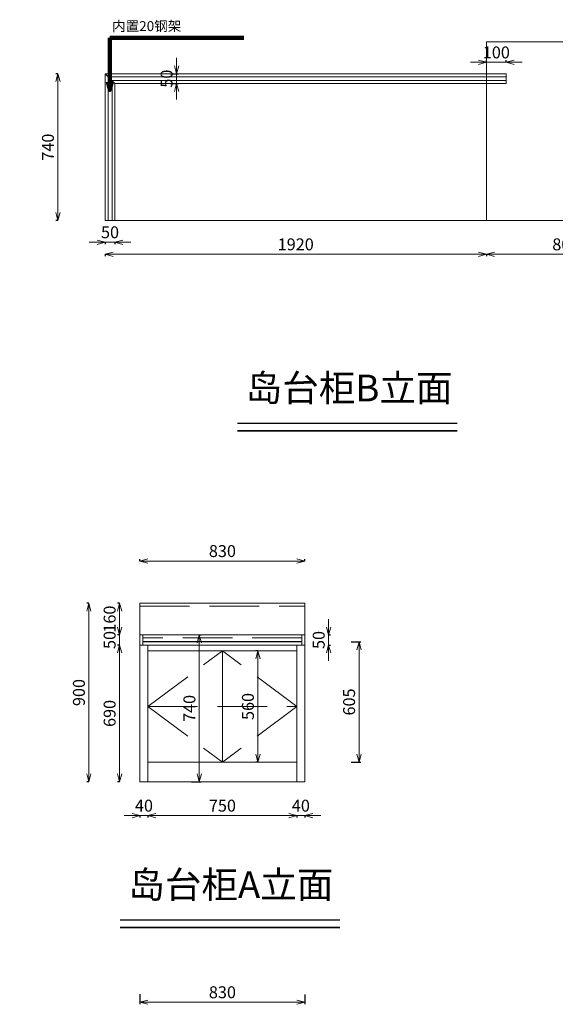
# Model space of a CAD drawing. Extents: x 754634 to 764915, y -72859 to -67602.
# Drawn here: x 759471 to 762167, y -72859 to -67898 of the extents above; entities that cross this region are included whole.
import ezdxf

# ---------------------------------------------------------------- set-up
doc = ezdxf.new("R2010")
doc.units = 0
doc.header["$LTSCALE"] = 1000
doc.linetypes.add('DASH', pattern=[0.35, 0.25, -0.1])
doc.layers.get('0').update_dxf_attribs({"color": 255})
doc.layers.add('_TCH_MASK', color=7, linetype='Continuous', lineweight=5)
doc.layers.add('FF-Furniture', color=3, linetype='Continuous', lineweight=0)
doc.styles.add('AUDIT_D_071121225343-4', font='txt')
doc.styles.add('DIM_FONT', font='TXT.shx', dxfattribs={"width": 0.8})
doc.styles.get("Standard").update_dxf_attribs({"font": 'gbenor.shx', "bigfont": 'gbcbig.shx'})
doc.dimstyles.get("Standard").update_dxf_attribs({"dimscale": 100, "dimtxt": 1.5, "dimasz": 0.1, "dimexe": 2.5, "dimexo": 3, "dimgap": 0.5, "dimtad": 1, "dimdec": 0, "dimzin": 0, "dimdsep": 46, "dimtxsty": 'Standard', "dimblk": 'DOT', "dimcen": 0.09, "dimse1": 1, "dimse2": 1, "dimadec": 0, "dimazin": 0, "dimtfac": 1, "dimtdec": 0, "dimtix": 1, "dimtmove": 2, "dimatfit": 3, "dimldrblk": 'CLOSEDBLANK', "dimfxl": 0.3, "dimfxlon": 1, "dimtolj": 1, "dimtzin": 0, "dimarcsym": 0})

# ---------------------------------------------------------------- blocks, each defined once
blk = doc.blocks.new('_Open30')
at = {"color": 0, "linetype": 'ByBlock', "lineweight": -2}
for p, q in [((-1, 0.27), (0, 0)), ((0, 0), (-1, -0.27)), ((0, 0), (-1, 0))]:
    blk.add_line(p, q, dxfattribs=at)
blk = doc.blocks.new('*D16')
at = {"layer": '_TCH_MASK', "transparency": 16777216}
for p, q in [((760260.5, -68130.5), (760260.5, -68090.5)), ((760260.5, -68220.5), (760260.5, -68170.5)), ((760260.5, -68260.5), (760260.5, -68300.5))]:
    blk.add_line(p, q, dxfattribs=at)
at = {"layer": '_TCH_MASK', "color": 0, "lineweight": -2, "transparency": 16777216}
for p, q in [((760230.6, -68170.5), (760270.5, -68170.5)), ((760230.6, -68220.5), (760270.5, -68220.5))]:
    blk.add_line(p, q, dxfattribs=at)
at = {"layer": 'Defpoints', "color": 0, "transparency": 16777216}
for p in [(759950.6, -68170.5), (760260.5, -68170.5), (759950.6, -68220.5)]:
    blk.add_point(p, dxfattribs=at)
at = {"layer": '_TCH_MASK', "transparency": 16777216, "xscale": 40, "yscale": 40, "zscale": 40}
for p, rotation in [((760260.5, -68170.5), 270), ((760260.5, -68220.5), 90)]:
    blk.add_blockref('_Open30', p, dxfattribs=dict(at, rotation=rotation))
at = {"layer": '_TCH_MASK', "color": 7, "transparency": 16777216, "insert": (760210.5, -68195.5), "char_height": 60, "attachment_point": 5, "rotation": 90, "style": 'DIM_FONT'}
blk.add_mtext('\\A1;50', dxfattribs=at)
blk = doc.blocks.new('*D21')
at = {"layer": '_TCH_MASK', "color": 0, "lineweight": -2, "transparency": 16777216}
for p, q in [((759973.6, -70838.2), (759963.6, -70838.2)), ((759973.6, -70998.2), (759963.6, -70998.2))]:
    blk.add_line(p, q, dxfattribs=at)
at = {"layer": '_TCH_MASK', "transparency": 16777216}
blk.add_line((759973.6, -70878.2), (759973.6, -70958.2), dxfattribs=at)
at = {"layer": 'Defpoints', "color": 0, "transparency": 16777216}
for p in [(760076.4, -70838.2), (759973.6, -70998.2), (760076.4, -70998.2)]:
    blk.add_point(p, dxfattribs=at)
at = {"layer": '_TCH_MASK', "transparency": 16777216, "xscale": 40, "yscale": 40, "zscale": 40}
for p, rotation in [((759973.6, -70838.2), 90), ((759973.6, -70998.2), 270)]:
    blk.add_blockref('_Open30', p, dxfattribs=dict(at, rotation=rotation))
at = {"layer": '_TCH_MASK', "color": 7, "transparency": 16777216, "insert": (759923.6, -70918.2), "char_height": 60, "attachment_point": 5, "rotation": 90, "style": 'DIM_FONT'}
blk.add_mtext('\\A1;160', dxfattribs=at)
blk = doc.blocks.new('*D22')
at = {"layer": '_TCH_MASK', "transparency": 16777216}
for p, q in [((759973.6, -70958.2), (759973.6, -70918.2)), ((759973.6, -70998.2), (759973.6, -71048.7)), ((759973.6, -71088.7), (759973.6, -71128.7))]:
    blk.add_line(p, q, dxfattribs=at)
at = {"layer": '_TCH_MASK', "color": 0, "lineweight": -2, "transparency": 16777216}
for p, q in [((759973.6, -70998.2), (759963.6, -70998.2)), ((759973.6, -71048.7), (759963.6, -71048.7))]:
    blk.add_line(p, q, dxfattribs=at)
at = {"layer": 'Defpoints', "color": 0, "transparency": 16777216}
for p in [(760076.4, -70998.2), (759973.6, -71048.7), (760076.4, -71048.7)]:
    blk.add_point(p, dxfattribs=at)
at = {"layer": '_TCH_MASK', "transparency": 16777216, "xscale": 40, "yscale": 40, "zscale": 40}
for p, rotation in [((759973.6, -70998.2), 270), ((759973.6, -71048.7), 90)]:
    blk.add_blockref('_Open30', p, dxfattribs=dict(at, rotation=rotation))
at = {"layer": '_TCH_MASK', "color": 7, "transparency": 16777216, "insert": (759923.6, -71023.4), "char_height": 60, "attachment_point": 5, "rotation": 90, "style": 'DIM_FONT'}
blk.add_mtext('\\A1;50', dxfattribs=at)
blk = doc.blocks.new('*D23')
at = {"layer": '_TCH_MASK', "color": 0, "lineweight": -2, "transparency": 16777216}
for p, q in [((759973.6, -71048.7), (759963.6, -71048.7)), ((759973.6, -71738.2), (759963.6, -71738.2))]:
    blk.add_line(p, q, dxfattribs=at)
at = {"layer": '_TCH_MASK', "transparency": 16777216}
blk.add_line((759973.6, -71088.7), (759973.6, -71698.2), dxfattribs=at)
at = {"layer": 'Defpoints', "color": 0, "transparency": 16777216}
for p in [(760076.4, -71048.7), (759973.6, -71738.2), (760076.4, -71738.2)]:
    blk.add_point(p, dxfattribs=at)
at = {"layer": '_TCH_MASK', "transparency": 16777216, "xscale": 40, "yscale": 40, "zscale": 40}
for p, rotation in [((759973.6, -71048.7), 90), ((759973.6, -71738.2), 270)]:
    blk.add_blockref('_Open30', p, dxfattribs=dict(at, rotation=rotation))
at = {"layer": '_TCH_MASK', "color": 7, "transparency": 16777216, "insert": (759923.6, -71393.4), "char_height": 60, "attachment_point": 5, "rotation": 90, "style": 'DIM_FONT'}
blk.add_mtext('\\A1;690', dxfattribs=at)
blk = doc.blocks.new('*D5')
at = {"layer": '_TCH_MASK', "color": 0, "lineweight": -2, "transparency": 16777216}
for p, q in [((759818.9, -70838.2), (759808.9, -70838.2)), ((759818.9, -71738.2), (759808.9, -71738.2))]:
    blk.add_line(p, q, dxfattribs=at)
at = {"layer": '_TCH_MASK', "transparency": 16777216}
blk.add_line((759818.9, -70878.2), (759818.9, -71698.2), dxfattribs=at)
at = {"layer": 'Defpoints', "color": 0, "transparency": 16777216}
for p in [(760076.4, -70838.2), (759818.9, -71738.2), (760076.4, -71738.2)]:
    blk.add_point(p, dxfattribs=at)
at = {"layer": '_TCH_MASK', "transparency": 16777216, "xscale": 40, "yscale": 40, "zscale": 40}
for p, rotation in [((759818.9, -70838.2), 90), ((759818.9, -71738.2), 270)]:
    blk.add_blockref('_Open30', p, dxfattribs=dict(at, rotation=rotation))
at = {"layer": '_TCH_MASK', "color": 7, "transparency": 16777216, "insert": (759768.9, -71288.2), "char_height": 60, "attachment_point": 5, "rotation": 90, "style": 'DIM_FONT'}
blk.add_mtext('\\A1;900', dxfattribs=at)
blk = doc.blocks.new('*D24')
at = {"layer": '_TCH_MASK', "color": 0, "lineweight": -2, "transparency": 16777216}
for p, q in [((760076.4, -72808.1), (760076.4, -72858.1)), ((760906.4, -72809.7), (760906.4, -72858.1))]:
    blk.add_line(p, q, dxfattribs=at)
at = {"layer": '_TCH_MASK', "transparency": 16777216}
blk.add_line((760116.4, -72848.1), (760866.4, -72848.1), dxfattribs=at)
at = {"layer": 'Defpoints', "color": 0, "transparency": 16777216}
for p in [(760076.4, -71738.2), (760906.4, -72529.7), (760906.4, -72848.1)]:
    blk.add_point(p, dxfattribs=at)
at = {"layer": '_TCH_MASK', "transparency": 16777216, "xscale": 40, "yscale": 40, "zscale": 40, "rotation": 180}
blk.add_blockref('_Open30', (760076.4, -72848.1), dxfattribs=at)
at = {"layer": '_TCH_MASK', "transparency": 16777216, "xscale": 40, "yscale": 40, "zscale": 40}
blk.add_blockref('_Open30', (760906.4, -72848.1), dxfattribs=at)
at = {"layer": '_TCH_MASK', "color": 7, "transparency": 16777216, "insert": (760491.4, -72798.1), "char_height": 60, "attachment_point": 5, "style": 'DIM_FONT'}
blk.add_mtext('\\A1;830', dxfattribs=at)
blk = doc.blocks.new('*D25')
at = {"layer": '_TCH_MASK', "color": 0, "lineweight": -2, "transparency": 16777216}
for p, q in [((759663, -68170.5), (759653, -68170.5)), ((759663, -68910.5), (759653, -68910.5))]:
    blk.add_line(p, q, dxfattribs=at)
at = {"layer": '_TCH_MASK', "transparency": 16777216}
blk.add_line((759663, -68210.5), (759663, -68870.5), dxfattribs=at)
at = {"layer": 'Defpoints', "color": 0, "transparency": 16777216}
for p in [(759900.6, -68170.5), (759663, -68910.5), (759900.6, -68910.5)]:
    blk.add_point(p, dxfattribs=at)
at = {"layer": '_TCH_MASK', "transparency": 16777216, "xscale": 40, "yscale": 40, "zscale": 40}
for p, rotation in [((759663, -68170.5), 90), ((759663, -68910.5), 270)]:
    blk.add_blockref('_Open30', p, dxfattribs=dict(at, rotation=rotation))
at = {"layer": '_TCH_MASK', "color": 7, "transparency": 16777216, "insert": (759613, -68540.5), "char_height": 60, "attachment_point": 5, "rotation": 90, "style": 'DIM_FONT'}
blk.add_mtext('\\A1;740', dxfattribs=at)
blk = doc.blocks.new('*D26')
at = {"layer": '_TCH_MASK', "color": 0, "lineweight": -2, "transparency": 16777216}
for p, q in [((759900.6, -69080.3), (759900.6, -69090.3)), ((761820.6, -69080.3), (761820.6, -69090.3))]:
    blk.add_line(p, q, dxfattribs=at)
at = {"layer": '_TCH_MASK', "transparency": 16777216}
blk.add_line((759940.6, -69080.3), (761780.6, -69080.3), dxfattribs=at)
at = {"layer": 'Defpoints', "color": 0, "transparency": 16777216}
for p in [(759900.6, -68910.5), (761820.6, -68910.5), (761820.6, -69080.3)]:
    blk.add_point(p, dxfattribs=at)
at = {"layer": '_TCH_MASK', "transparency": 16777216, "xscale": 40, "yscale": 40, "zscale": 40, "rotation": 180}
blk.add_blockref('_Open30', (759900.6, -69080.3), dxfattribs=at)
at = {"layer": '_TCH_MASK', "transparency": 16777216, "xscale": 40, "yscale": 40, "zscale": 40}
blk.add_blockref('_Open30', (761820.6, -69080.3), dxfattribs=at)
at = {"layer": '_TCH_MASK', "color": 7, "transparency": 16777216, "insert": (760860.6, -69030.3), "char_height": 60, "attachment_point": 5, "style": 'DIM_FONT'}
blk.add_mtext('\\A1;1920', dxfattribs=at)
blk = doc.blocks.new('*D27')
at = {"layer": '_TCH_MASK', "color": 0, "lineweight": -2, "transparency": 16777216}
for p, q in [((761820.6, -69080.3), (761820.6, -69090.3)), ((762620.6, -69080.3), (762620.6, -69090.3))]:
    blk.add_line(p, q, dxfattribs=at)
at = {"layer": '_TCH_MASK', "transparency": 16777216}
blk.add_line((761860.6, -69080.3), (762580.6, -69080.3), dxfattribs=at)
at = {"layer": 'Defpoints', "color": 0, "transparency": 16777216}
for p in [(761820.6, -68910.5), (762620.6, -68910.5), (762620.6, -69080.3)]:
    blk.add_point(p, dxfattribs=at)
at = {"layer": '_TCH_MASK', "transparency": 16777216, "xscale": 40, "yscale": 40, "zscale": 40, "rotation": 180}
blk.add_blockref('_Open30', (761820.6, -69080.3), dxfattribs=at)
at = {"layer": '_TCH_MASK', "transparency": 16777216, "xscale": 40, "yscale": 40, "zscale": 40}
blk.add_blockref('_Open30', (762620.6, -69080.3), dxfattribs=at)
at = {"layer": '_TCH_MASK', "color": 7, "transparency": 16777216, "insert": (762220.6, -69030.3), "char_height": 60, "attachment_point": 5, "style": 'DIM_FONT'}
blk.add_mtext('\\A1;800', dxfattribs=at)
blk = doc.blocks.new('*D28')
at = {"layer": '_TCH_MASK', "color": 0, "lineweight": -2, "transparency": 16777216}
for p, q in [((760076.4, -70625.5), (760076.4, -70615.5)), ((760906.4, -70625.5), (760906.4, -70615.5))]:
    blk.add_line(p, q, dxfattribs=at)
at = {"layer": '_TCH_MASK', "transparency": 16777216}
blk.add_line((760116.4, -70625.5), (760866.4, -70625.5), dxfattribs=at)
at = {"layer": 'Defpoints', "color": 0, "transparency": 16777216}
for p in [(760906.4, -70625.5), (760076.4, -70838.2), (760906.4, -70838.2)]:
    blk.add_point(p, dxfattribs=at)
at = {"layer": '_TCH_MASK', "transparency": 16777216, "xscale": 40, "yscale": 40, "zscale": 40, "rotation": 180}
blk.add_blockref('_Open30', (760076.4, -70625.5), dxfattribs=at)
at = {"layer": '_TCH_MASK', "transparency": 16777216, "xscale": 40, "yscale": 40, "zscale": 40}
blk.add_blockref('_Open30', (760906.4, -70625.5), dxfattribs=at)
at = {"layer": '_TCH_MASK', "color": 7, "transparency": 16777216, "insert": (760491.4, -70575.5), "char_height": 60, "attachment_point": 5, "style": 'DIM_FONT'}
blk.add_mtext('\\A1;830', dxfattribs=at)
blk = doc.blocks.new('*D7')
at = {"layer": '_TCH_MASK', "color": 0, "lineweight": -2, "transparency": 16777216}
for p, q in [((760116.4, -71908), (760116.4, -71918)), ((760866.4, -71908), (760866.4, -71918))]:
    blk.add_line(p, q, dxfattribs=at)
at = {"layer": '_TCH_MASK', "transparency": 16777216}
blk.add_line((760156.4, -71908), (760826.4, -71908), dxfattribs=at)
at = {"layer": 'Defpoints', "color": 0, "transparency": 16777216}
for p in [(760116.4, -71638.2), (760866.4, -71638.2), (760866.4, -71908)]:
    blk.add_point(p, dxfattribs=at)
at = {"layer": '_TCH_MASK', "transparency": 16777216, "xscale": 40, "yscale": 40, "zscale": 40, "rotation": 180}
blk.add_blockref('_Open30', (760116.4, -71908), dxfattribs=at)
at = {"layer": '_TCH_MASK', "transparency": 16777216, "xscale": 40, "yscale": 40, "zscale": 40}
blk.add_blockref('_Open30', (760866.4, -71908), dxfattribs=at)
at = {"layer": '_TCH_MASK', "color": 7, "transparency": 16777216, "insert": (760491.4, -71858), "char_height": 60, "attachment_point": 5, "style": 'DIM_FONT'}
blk.add_mtext('\\A1;750', dxfattribs=at)
blk = doc.blocks.new('*D8')
at = {"layer": '_TCH_MASK', "color": 0, "lineweight": -2, "transparency": 16777216}
for p, q in [((760375.2, -70998.2), (760385.2, -70998.2)), ((760335.2, -71738.2), (760385.2, -71738.2))]:
    blk.add_line(p, q, dxfattribs=at)
at = {"layer": '_TCH_MASK', "transparency": 16777216}
blk.add_line((760375.2, -71038.2), (760375.2, -71698.2), dxfattribs=at)
at = {"layer": 'Defpoints', "color": 0, "transparency": 16777216}
for p in [(760176.8, -70998.2), (758311.2, -71738.2), (760375.2, -71738.2)]:
    blk.add_point(p, dxfattribs=at)
at = {"layer": '_TCH_MASK', "transparency": 16777216, "xscale": 40, "yscale": 40, "zscale": 40}
for p, rotation in [((760375.2, -70998.2), 90), ((760375.2, -71738.2), 270)]:
    blk.add_blockref('_Open30', p, dxfattribs=dict(at, rotation=rotation))
at = {"layer": '_TCH_MASK', "color": 7, "transparency": 16777216, "insert": (760325.2, -71368.2), "char_height": 60, "attachment_point": 5, "rotation": 90, "style": 'DIM_FONT'}
blk.add_mtext('\\A1;740', dxfattribs=at)
blk = doc.blocks.new('*D30')
at = {"layer": '_TCH_MASK', "transparency": 16777216}
for p, q in [((759860.6, -69019.4), (759820.6, -69019.4)), ((759900.6, -69019.4), (759950.6, -69019.4)), ((759990.6, -69019.4), (760030.6, -69019.4))]:
    blk.add_line(p, q, dxfattribs=at)
at = {"layer": '_TCH_MASK', "color": 0, "lineweight": -2, "transparency": 16777216}
for p, q in [((759900.6, -69019.4), (759900.6, -69029.4)), ((759950.6, -69019.4), (759950.6, -69029.4))]:
    blk.add_line(p, q, dxfattribs=at)
at = {"layer": 'Defpoints', "color": 0, "transparency": 16777216}
for p in [(759900.6, -68910.5), (759950.6, -68910.5), (759950.6, -69019.4)]:
    blk.add_point(p, dxfattribs=at)
at = {"layer": '_TCH_MASK', "transparency": 16777216, "xscale": 40, "yscale": 40, "zscale": 40}
blk.add_blockref('_Open30', (759900.6, -69019.4), dxfattribs=at)
at = {"layer": '_TCH_MASK', "transparency": 16777216, "xscale": 40, "yscale": 40, "zscale": 40, "rotation": 180}
blk.add_blockref('_Open30', (759950.6, -69019.4), dxfattribs=at)
at = {"layer": '_TCH_MASK', "color": 7, "transparency": 16777216, "insert": (759925.6, -68969.4), "char_height": 60, "attachment_point": 5, "style": 'DIM_FONT'}
blk.add_mtext('\\A1;50', dxfattribs=at)
blk = doc.blocks.new('*D31')
at = {"layer": '_TCH_MASK', "transparency": 16777216}
for p, q in [((761026.3, -70958.2), (761026.3, -70918.2)), ((761026.3, -70998.2), (761026.3, -71048.7)), ((761026.3, -71088.7), (761026.3, -71128.7))]:
    blk.add_line(p, q, dxfattribs=at)
at = {"layer": '_TCH_MASK', "color": 0, "lineweight": -2, "transparency": 16777216}
for p, q in [((761026.3, -70998.2), (761036.3, -70998.2)), ((761026.3, -71048.7), (761036.3, -71048.7))]:
    blk.add_line(p, q, dxfattribs=at)
at = {"layer": 'Defpoints', "color": 0, "transparency": 16777216}
for p in [(760891.4, -70998.2), (760891.4, -71048.7), (761026.3, -71048.7)]:
    blk.add_point(p, dxfattribs=at)
at = {"layer": '_TCH_MASK', "transparency": 16777216, "xscale": 40, "yscale": 40, "zscale": 40}
for p, rotation in [((761026.3, -70998.2), 270), ((761026.3, -71048.7), 90)]:
    blk.add_blockref('_Open30', p, dxfattribs=dict(at, rotation=rotation))
at = {"layer": '_TCH_MASK', "color": 7, "transparency": 16777216, "insert": (760976.3, -71023.4), "char_height": 60, "attachment_point": 5, "rotation": 90, "style": 'DIM_FONT'}
blk.add_mtext('\\A1;50', dxfattribs=at)
blk = doc.blocks.new('*D10')
at = {"layer": '_TCH_MASK', "color": 0, "lineweight": -2, "transparency": 16777216}
for p, q in [((761139.2, -71033.2), (761189.2, -71033.2)), ((761139.2, -71638.2), (761189.2, -71638.2))]:
    blk.add_line(p, q, dxfattribs=at)
at = {"layer": '_TCH_MASK', "transparency": 16777216}
blk.add_line((761179.2, -71073.2), (761179.2, -71598.2), dxfattribs=at)
at = {"layer": 'Defpoints', "color": 0, "transparency": 16777216}
for p in [(760741.4, -71033.2), (760741.4, -71638.2), (761179.2, -71638.2)]:
    blk.add_point(p, dxfattribs=at)
at = {"layer": '_TCH_MASK', "transparency": 16777216, "xscale": 40, "yscale": 40, "zscale": 40}
for p, rotation in [((761179.2, -71033.2), 90), ((761179.2, -71638.2), 270)]:
    blk.add_blockref('_Open30', p, dxfattribs=dict(at, rotation=rotation))
at = {"layer": '_TCH_MASK', "color": 7, "transparency": 16777216, "insert": (761129.2, -71335.7), "char_height": 60, "attachment_point": 5, "rotation": 90, "style": 'DIM_FONT'}
blk.add_mtext('\\A1;605', dxfattribs=at)
blk = doc.blocks.new('*D33')
at = {"layer": '_TCH_MASK', "transparency": 16777216}
for p, q in [((760826.4, -71908), (760786.4, -71908)), ((760866.4, -71908), (760906.4, -71908)), ((760946.4, -71908), (760986.4, -71908))]:
    blk.add_line(p, q, dxfattribs=at)
at = {"layer": '_TCH_MASK', "color": 0, "lineweight": -2, "transparency": 16777216}
for p, q in [((760866.4, -71908), (760866.4, -71918)), ((760906.4, -71908), (760906.4, -71918))]:
    blk.add_line(p, q, dxfattribs=at)
at = {"layer": 'Defpoints', "color": 0, "transparency": 16777216}
for p in [(760866.4, -71738.2), (760906.4, -71738.2), (760906.4, -71908)]:
    blk.add_point(p, dxfattribs=at)
at = {"layer": '_TCH_MASK', "transparency": 16777216, "xscale": 40, "yscale": 40, "zscale": 40}
blk.add_blockref('_Open30', (760866.4, -71908), dxfattribs=at)
at = {"layer": '_TCH_MASK', "transparency": 16777216, "xscale": 40, "yscale": 40, "zscale": 40, "rotation": 180}
blk.add_blockref('_Open30', (760906.4, -71908), dxfattribs=at)
at = {"layer": '_TCH_MASK', "color": 7, "transparency": 16777216, "insert": (760886.4, -71858), "char_height": 60, "attachment_point": 5, "style": 'DIM_FONT'}
blk.add_mtext('\\A1;40', dxfattribs=at)
blk = doc.blocks.new('*D48')
at = {"layer": '_TCH_MASK', "color": 0, "lineweight": -2, "transparency": 16777216}
for p, q in [((760669.9, -71078.7), (760659.9, -71078.7)), ((760669.9, -71638.2), (760659.9, -71638.2))]:
    blk.add_line(p, q, dxfattribs=at)
at = {"layer": '_TCH_MASK', "transparency": 16777216}
blk.add_line((760669.9, -71118.7), (760669.9, -71598.2), dxfattribs=at)
at = {"layer": 'Defpoints', "color": 0, "transparency": 16777216}
for p in [(760688.6, -71078.7), (760669.9, -71638.2), (760688.6, -71638.2)]:
    blk.add_point(p, dxfattribs=at)
at = {"layer": '_TCH_MASK', "transparency": 16777216, "xscale": 40, "yscale": 40, "zscale": 40}
for p, rotation in [((760669.9, -71078.7), 90), ((760669.9, -71638.2), 270)]:
    blk.add_blockref('_Open30', p, dxfattribs=dict(at, rotation=rotation))
at = {"layer": '_TCH_MASK', "color": 7, "transparency": 16777216, "insert": (760619.9, -71358.4), "char_height": 60, "attachment_point": 5, "rotation": 90, "style": 'DIM_FONT'}
blk.add_mtext('\\A1;560', dxfattribs=at)
blk = doc.blocks.new('*D49')
at = {"layer": '_TCH_MASK', "transparency": 16777216}
for p, q in [((760036.4, -71908), (759996.4, -71908)), ((760116.4, -71908), (760076.4, -71908)), ((760156.4, -71908), (760196.4, -71908))]:
    blk.add_line(p, q, dxfattribs=at)
at = {"layer": '_TCH_MASK', "color": 0, "lineweight": -2, "transparency": 16777216}
for p, q in [((760076.4, -71908), (760076.4, -71918)), ((760116.4, -71908), (760116.4, -71918))]:
    blk.add_line(p, q, dxfattribs=at)
at = {"layer": 'Defpoints', "color": 0, "transparency": 16777216}
for p in [(760076.4, -71738.2), (760116.4, -71738.2), (760076.4, -71908)]:
    blk.add_point(p, dxfattribs=at)
at = {"layer": '_TCH_MASK', "transparency": 16777216, "xscale": 40, "yscale": 40, "zscale": 40}
blk.add_blockref('_Open30', (760076.4, -71908), dxfattribs=at)
at = {"layer": '_TCH_MASK', "transparency": 16777216, "xscale": 40, "yscale": 40, "zscale": 40, "rotation": 180}
blk.add_blockref('_Open30', (760116.4, -71908), dxfattribs=at)
at = {"layer": '_TCH_MASK', "color": 7, "transparency": 16777216, "insert": (760096.4, -71858), "char_height": 60, "attachment_point": 5, "style": 'DIM_FONT'}
blk.add_mtext('\\A1;40', dxfattribs=at)
blk = doc.blocks.new('*D52')
at = {"layer": '_TCH_MASK', "color": 0, "lineweight": -2, "transparency": 16777216}
for p, q in [((761820.6, -68113.1), (761820.6, -68103.1)), ((761920.6, -68113.1), (761920.6, -68103.1))]:
    blk.add_line(p, q, dxfattribs=at)
at = {"layer": '_TCH_MASK', "transparency": 16777216}
for p, q in [((761780.6, -68113.1), (761740.6, -68113.1)), ((761820.6, -68113.1), (761920.6, -68113.1)), ((761960.6, -68113.1), (762000.6, -68113.1))]:
    blk.add_line(p, q, dxfattribs=at)
at = {"layer": 'Defpoints', "color": 0, "transparency": 16777216}
for p in [(761920.6, -68113.1), (761820.6, -68170.5), (761920.6, -68170.5)]:
    blk.add_point(p, dxfattribs=at)
at = {"layer": '_TCH_MASK', "transparency": 16777216, "xscale": 40, "yscale": 40, "zscale": 40}
blk.add_blockref('_Open30', (761820.6, -68113.1), dxfattribs=at)
at = {"layer": '_TCH_MASK', "transparency": 16777216, "xscale": 40, "yscale": 40, "zscale": 40, "rotation": 180}
blk.add_blockref('_Open30', (761920.6, -68113.1), dxfattribs=at)
at = {"layer": '_TCH_MASK', "color": 7, "transparency": 16777216, "insert": (761870.6, -68063.1), "char_height": 60, "attachment_point": 5, "style": 'DIM_FONT'}
blk.add_mtext('\\A1;100', dxfattribs=at)

msp = doc.modelspace()

# ---------------------------------------------------------------- linework, layer by layer
at = {"color": 5}
for p, q in [((760568.1, -69931.6), (761673.6, -69931.6)), ((760568.1, -69968.2), (761673.6, -69968.2)), ((760568.1, -69968.9), (761673.6, -69968.9)), ((759977.2, -72434), (761082.7, -72434)), ((759977.2, -72470.6), (761082.7, -72470.6)), ((759977.2, -72471.3), (761082.7, -72471.3))]:
    msp.add_line(p, q, dxfattribs=at)
at = {"color": 3}
msp.add_line((760891.4, -71033.2), (760091.4, -71033.2), dxfattribs=at)
at = {"layer": '_TCH_MASK'}
for p, q in [((761820.6, -68010.5), (761820.6, -68170.5)), ((761820.6, -68010.5), (761820.6, -68170)), ((759900.6, -68170.5), (759900.6, -68910.5)), ((761920.6, -68170.5), (759900.6, -68170.5)), ((759950.6, -68220.5), (759950.6, -68910.5)), ((761920.6, -68220.5), (759950.6, -68220.5)), ((759900.6, -68910.5), (759950.6, -68910.5)), ((760076.4, -70838.2), (760906.4, -70838.2)), ((760076.4, -70838.2), (760076.4, -70998.2)), ((760076.4, -70838.2), (760076.4, -70997.7)), ((760906.4, -70838.2), (760906.4, -70998.2)), ((760906.4, -70838.2), (760906.4, -70998.2)), ((760906.4, -70838.2), (760906.4, -70998.2)), ((760906.4, -70998.2), (760076.4, -70998.2)), ((760891.4, -70998.2), (760891.4, -71048.7)), ((760076.4, -71048.7), (760076.4, -71738.2)), ((760076.4, -71738.2), (760076.4, -71048.7)), ((760076.4, -71048.7), (760906.4, -71048.7)), ((760076.4, -71077.2), (760076.4, -71077.2)), ((760891.4, -71048.7), (760091.4, -71048.7)), ((760891.4, -71048.7), (760091.4, -71048.7)), ((760091.4, -71048.7), (760091.4, -71048.7)), ((760866.4, -71078.7), (760116.4, -71078.7)), ((760891.4, -71048.7), (760891.4, -71048.7)), ((760891.4, -71048.7), (760891.4, -71048.7)), ((760906.4, -71048.7), (760906.4, -71738.2)), ((760866.4, -71638.2), (760116.4, -71638.2)), ((760076.4, -71738.2), (760906.4, -71738.2))]:
    msp.add_line(p, q, dxfattribs=at)
at = {"layer": '_TCH_MASK', "color": 0}
for p, q in [((759950.6, -68220.5), (759900.6, -68170.5)), ((761920.6, -68170.5), (761920.6, -68220.5)), ((760091.4, -71048.7), (760091.4, -70998.2)), ((760076.4, -71048.7), (760116.4, -71048.7)), ((760076.4, -71048.7), (760091.4, -71048.7)), ((760116.4, -71048.7), (760116.4, -71738.2)), ((760906.4, -71048.7), (760866.4, -71048.7)), ((760866.4, -71048.7), (760866.4, -71738.2))]:
    msp.add_line(p, q, dxfattribs=at)
at = {"layer": '_TCH_MASK', "color": 5}
for p, q in [((761920.6, -68185.5), (759915.6, -68185.5)), ((759915.6, -68185.5), (759915.6, -68910.5)), ((761920.6, -68205.5), (759915.6, -68205.5)), ((759935.6, -68205.5), (759935.6, -68910.5))]:
    msp.add_line(p, q, dxfattribs=at)
at = {"layer": '_TCH_MASK', "color": 250, "linetype": 'DASH'}
for p, q in [((760076.4, -70853.2), (760906.4, -70853.2)), ((760891.4, -71013.2), (760091.4, -71013.2)), ((760116.4, -71358.4), (760491.4, -71078.7)), ((760866.4, -71358.4), (760491.4, -71078.7)), ((760116.4, -71358.4), (760491.4, -71638.2)), ((760116.4, -71358.4), (760866.4, -71358.4)), ((760866.4, -71358.4), (760491.4, -71638.2))]:
    msp.add_line(p, q, dxfattribs=at)
at = {"layer": '_TCH_MASK', "color": 6}
msp.add_line((760491.4, -71078.7), (760491.4, -71638.2), dxfattribs=at)
at = {"layer": '_TCH_MASK', "color": 40}
for points in [[(760091.4, -71048.7), (760891.4, -71048.7)], [(760866.4, -71078.7), (760116.4, -71078.7)]]:
    msp.add_lwpolyline(points, dxfattribs=at)
msp.add_lwpolyline([(760116.4, -71048.7), (760866.4, -71048.7), (760866.4, -71078.7), (760116.4, -71078.7)], close=True, dxfattribs=at)
at = {"layer": '_TCH_MASK', "color": 6}
msp.add_lwpolyline([(760116.4, -71078.7), (760866.4, -71078.7), (760866.4, -71638.2), (760116.4, -71638.2)], close=True, dxfattribs=at)
at = {"layer": 'FF-Furniture', "color": 7}
for p, q in [((761820.6, -68010.5), (762620.6, -68010.5)), ((761820.6, -68170.5), (761820.6, -68910.5)), ((761820.6, -68910.5), (761820.6, -68170.5)), ((759900.6, -68910.5), (762620.6, -68910.5)), ((760076.4, -70997.7), (760076.4, -71048.7)), ((760906.4, -70998.2), (760906.4, -71048.7)), ((760091.4, -71048.2), (760091.4, -71048.2)), ((760091.4, -71048.7), (760091.4, -71048.7))]:
    msp.add_line(p, q, dxfattribs=at)

# ---------------------------------------------------------------- texts
at = {"color": 3, "insert": (759935.9, -67905.7), "char_height": 50, "width": 767.562, "attachment_point": 1, "style": 'AUDIT_D_071121225343-4'}
msp.add_mtext('{\\fNSimSun|b0|i0|c134|p49;内置20钢架}', dxfattribs=at)
at = {"color": 5, "char_height": 135, "width": 1379.595, "attachment_point": 1}
for s, insert in [('{\\fNSimSun|b0|i0|c134|p49;岛台柜B立面}', (760608.3, -69686.3)), ('{\\fNSimSun|b0|i0|c134|p49;岛台柜A立面}', (760017.4, -72188.8))]:
    msp.add_mtext(s, dxfattribs=dict(at, insert=insert))

# ---------------------------------------------------------------- dimensions: what is measured, and where the dimension line sits
at = {"layer": '_TCH_MASK', "color": 0}
for base, p1, p2, picture, middle in [((761920.6, -68113.1), (761820.6, -68170.5), (761920.6, -68170.5), '*D52', (761870.6, -68063.1)), ((760076.4, -71908), (760116.4, -71738.2), (760076.4, -71738.2), '*D49', (760096.4, -71858)), ((760906.4, -71908), (760866.4, -71738.2), (760906.4, -71738.2), '*D33', (760886.4, -71858))]:
    dim = msp.add_linear_dim(base=base, p1=p1, p2=p2, dimstyle='Standard', override={"dimscale": 1, "dimtxt": 60, "dimasz": 40, "dimexe": 10, "dimexo": 280, "dimgap": 20, "dimtxsty": 'DIM_FONT', "dimblk": 'Open30', "dimcen": -100, "dimse1": 0, "dimse2": 0, "dimclrd": 256, "dimclrt": 7, "dimldrblk": 'Open30', "dimfxl": 40, "dimlwd": 65535, "dimarcsym": 1}, dxfattribs=at)
    dim.commit()
    dim.dimension.update_dxf_attribs({"geometry": picture, "text_midpoint": middle})
at = {"layer": '_TCH_MASK'}
for base, p1, p2, picture, middle in [((760260.5, -68170.5), (759950.6, -68220.5), (759950.6, -68170.5), '*D16', (760210.5, -68195.5)), ((759663, -68910.5), (759900.6, -68170.5), (759900.6, -68910.5), '*D25', (759613, -68540.5)), ((759818.9, -71738.2), (760076.4, -70838.2), (760076.4, -71738.2), '*D5', (759768.9, -71288.2)), ((759973.6, -70998.2), (760076.4, -70838.2), (760076.4, -70998.2), '*D21', (759923.6, -70918.2)), ((759973.5659, -71048.6665), (760076.3971, -70998.1915), (760076.3971, -71048.6665), '*D22', (759923.5659, -71023.429)), ((761026.3495, -71048.6665), (760891.3971, -70998.1915), (760891.3971, -71048.6665), '*D31', (760976.3495, -71023.429)), ((760375.2, -71738.2), (760176.8, -70998.2), (758311.2, -71738.2), '*D8', (760325.2, -71368.2)), ((761179.2, -71638.2), (760741.4, -71033.2), (760741.4, -71638.2), '*D10', (761129.2, -71335.7)), ((759973.5659, -71738.1915), (760076.3971, -71048.6665), (760076.3971, -71738.1915), '*D23', (759923.5659, -71393.429))]:
    dim = msp.add_linear_dim(base=base, p1=p1, p2=p2, angle=90, dimstyle='Standard', override={"dimscale": 1, "dimtxt": 60, "dimasz": 40, "dimexe": 10, "dimexo": 280, "dimgap": 20, "dimtxsty": 'DIM_FONT', "dimblk": 'Open30', "dimcen": -100, "dimse1": 0, "dimse2": 0, "dimclrd": 256, "dimclrt": 7, "dimldrblk": 'Open30', "dimfxl": 40, "dimlwd": 65535, "dimarcsym": 1}, dxfattribs=at)
    dim.commit()
    dim.dimension.update_dxf_attribs({"geometry": picture, "text_midpoint": middle})
for base, p1, p2, picture, middle in [((759950.6, -69019.4), (759900.6, -68910.5), (759950.6, -68910.5), '*D30', (759925.6, -68969.4)), ((761820.6, -69080.3), (759900.6, -68910.5), (761820.6, -68910.5), '*D26', (760860.6, -69030.3)), ((762620.6, -69080.3), (761820.6, -68910.5), (762620.6, -68910.5), '*D27', (762220.6, -69030.3)), ((760906.4, -70625.5), (760076.4, -70838.2), (760906.4, -70838.2), '*D28', (760491.4, -70575.5)), ((760866.4, -71908), (760116.4, -71638.2), (760866.4, -71638.2), '*D7', (760491.4, -71858)), ((760906.4, -72848.1), (760076.4, -71738.2), (760906.4, -72529.7), '*D24', (760491.4, -72798.1))]:
    dim = msp.add_linear_dim(base=base, p1=p1, p2=p2, dimstyle='Standard', override={"dimscale": 1, "dimtxt": 60, "dimasz": 40, "dimexe": 10, "dimexo": 280, "dimgap": 20, "dimtxsty": 'DIM_FONT', "dimblk": 'Open30', "dimcen": -100, "dimse1": 0, "dimse2": 0, "dimclrd": 256, "dimclrt": 7, "dimldrblk": 'Open30', "dimfxl": 40, "dimlwd": 65535, "dimarcsym": 1}, dxfattribs=at)
    dim.commit()
    dim.dimension.update_dxf_attribs({"geometry": picture, "text_midpoint": middle})
at = {"layer": '_TCH_MASK', "color": 0}
dim = msp.add_linear_dim(base=(760669.9397, -71638.1915), p1=(760688.6043, -71078.6665), p2=(760688.6043, -71638.1915), angle=90, dimstyle='Standard', override={"dimscale": 1, "dimtxt": 60, "dimasz": 40, "dimexe": 10, "dimexo": 280, "dimgap": 20, "dimtxsty": 'DIM_FONT', "dimblk": 'Open30', "dimcen": -100, "dimse1": 0, "dimse2": 0, "dimclrd": 256, "dimclrt": 7, "dimldrblk": 'Open30', "dimfxl": 40, "dimlwd": 65535, "dimarcsym": 1}, dxfattribs=at)
dim.commit()
dim.dimension.update_dxf_attribs({"geometry": '*D48', "text_midpoint": (760619.9397, -71358.429)})

# ---------------------------------------------------------------- leaders
msp.add_leader([(759924.1, -68252.1), (759924.1, -67990), (760599.2, -67990)], dimstyle='Standard', override={"dimscale": 1, "dimtxt": 60, "dimasz": 40, "dimexe": 10, "dimexo": 280, "dimgap": 20, "dimtad": 0, "dimtxsty": 'DIM_FONT', "dimcen": -100, "dimse1": 0, "dimse2": 0, "dimclrd": 256, "dimclrt": 7, "dimldrblk": 'Open30', "dimfxl": 40, "dimlwd": 65535, "dimarcsym": 1}, dxfattribs=at)

doc.saveas('drawing.dxf')
